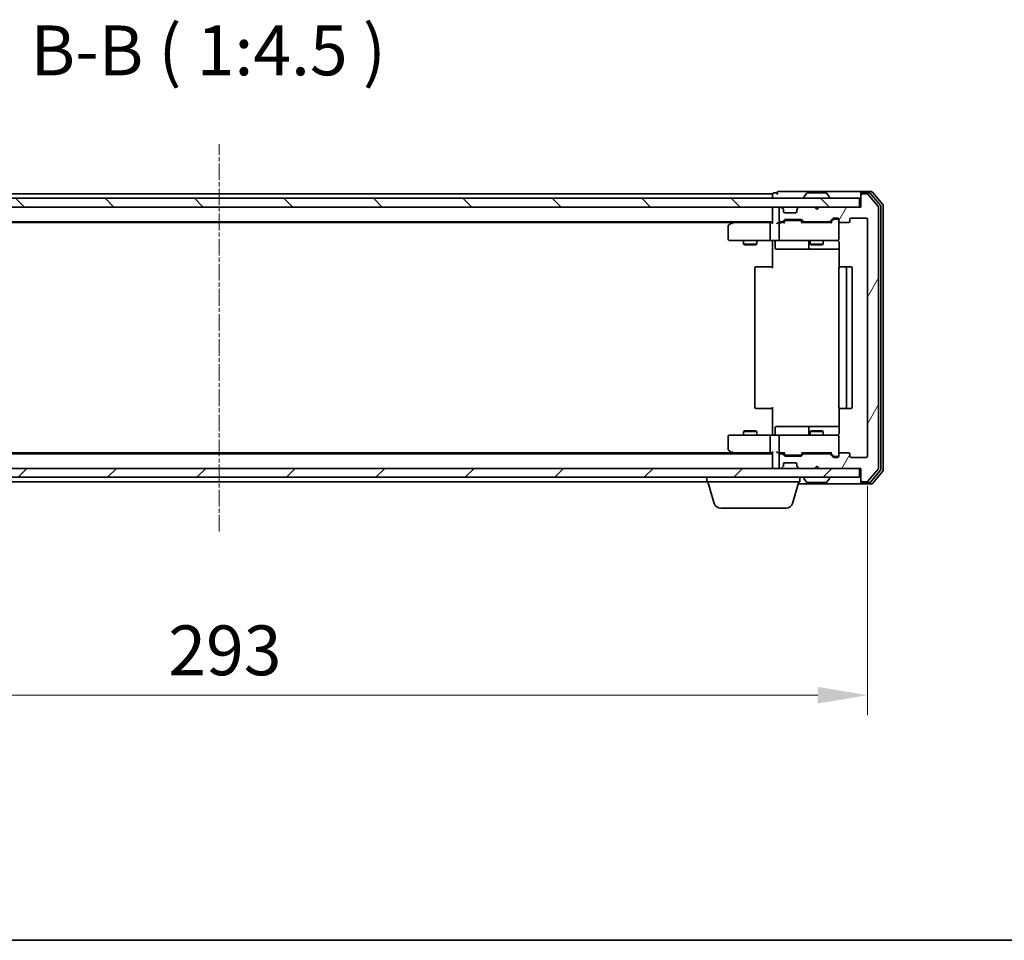
# Model space of a CAD drawing. Units: millimetres. Extents: x 10 to 5990, y 5 to 1270.
# Drawn here: x 1003 to 1225, y 5 to 213 of the extents above; entities that cross this region are included whole.
import ezdxf

# ---------------------------------------------------------------- set-up
doc = ezdxf.new("R2010")
doc.units = ezdxf.units.MM
doc.header["$LTSCALE"] = 0.666667
doc.linetypes.add('CHAIN', pattern=[0.3543, 0.2362, -0.0295, 0.0591, -0.0295])
doc.layers.get('Defpoints').update_dxf_attribs({"lineweight": 25})
for name, color, linetype, lineweight in [('Border (ISO)', 7, 'Continuous', 35), ('Dimension (ISO)', 7, 'Continuous', 18), ('Dimension (ISO) @ 1', 7, 'Continuous', 18), ('Symbol (ISO)', 7, 'Continuous', 18), ('Visible (ISO)', 7, 'Continuous', 35)]:
    doc.layers.add(name, color=color, linetype=linetype, lineweight=lineweight)
doc.layers.add('Centerline (ISO)', color=7, linetype='Continuous', lineweight=18, true_color=0x80ffff)
doc.layers.add('Hatch (ISO)', color=1, linetype='Continuous', lineweight=18, true_color=0xff0000)
doc.styles.add('Note Text (TK)', font='MS PGothic.ttf')
doc.dimstyles.new('Default - Method 1b (TK)', dxfattribs={"dimscale": 0.666667, "dimtxt": 2.5, "dimasz": 2.5, "dimexe": 1, "dimexo": 1.5, "dimgap": 1, "dimtad": 1, "dimtoh": 1, "dimrnd": 1e-08, "dimdsep": 46, "dimtxsty": 'Note Text (TK)', "dimcen": 0.09, "dimdle": 5, "dimclrd": 100, "dimclre": 100, "dimclrt": 7, "dimadec": 1, "dimazin": 1, "dimtfac": 1, "dimtmove": 0, "dimatfit": 3, "dimfxl": 0, "dimtolj": 1, "dimlwd": -1, "dimlwe": -1, "dimarcsym": 0})

# ---------------------------------------------------------------- blocks, each defined once
blk = doc.blocks.new('図面枠 tk図枠')
at = {"layer": 'Border (ISO)'}
blk.add_line((14.5, 8), (405.5, 8), dxfattribs=at)
blk = doc.blocks.new('*D72')
at = {"layer": 'Defpoints', "color": 0, "transparency": 16777216}
for p in [(901.09, 114.67), (1194.09, 114.67), (1194.09, 60.67)]:
    blk.add_point(p, dxfattribs=at)
at = {"layer": 'Dimension (ISO)', "color": 100, "transparency": 16777216}
for p, q in [((901.09, 107.92), (901.09, 56.17)), ((1194.09, 107.92), (1194.09, 56.17)), ((912.34, 60.67), (1182.84, 60.67))]:
    blk.add_line(p, q, dxfattribs=at)
for points in [[(912.34, 62.55), (912.34, 58.8), (901.09, 60.67)], [(1182.84, 62.55), (1182.84, 58.8), (1194.09, 60.67)]]:
    blk.add_solid(points, dxfattribs=at)
at = {"layer": 'Dimension (ISO)', "color": 7, "transparency": 16777216, "insert": (1036.15, 70.8), "char_height": 11.25, "attachment_point": 4, "style": 'Note Text (TK)'}
blk.add_mtext('\\A1;293', dxfattribs=at)

msp = doc.modelspace()

# ---------------------------------------------------------------- hatches: boundary and pattern name
at = {"layer": 'Hatch (ISO)'}
h = msp.add_hatch(dxfattribs=at)
h.set_pattern_fill('ANSI31', color=256, scale=114.3, angle=14.999978, style=0)
h.set_pattern_definition([(60, (215.083, -30.667), (-12.37334, 7.14375), [])])
edge = h.paths.add_edge_path()
edge.add_line((1185.4203, 115.1734), (1179.7689, 115.1734))
edge.add_ellipse((1179.7689, 114.8734), major_axis=(-0.3, 0), ratio=1, start_angle=270, end_angle=315)
edge.add_line((1179.5567, 115.0855), (1179.2325, 114.7612))
edge.add_ellipse((1179.0203, 114.9734), major_axis=(-0.2121, -0.2121), ratio=1, start_angle=45, end_angle=90, ccw=False)
edge.add_line((1179.0203, 114.6734), (1175.5189, 114.6734))
edge.add_ellipse((1175.5189, 114.9734), major_axis=(-0.3, 0), ratio=1, start_angle=45, end_angle=90, ccw=False)
edge.add_line((1175.3067, 114.7612), (1174.9825, 115.0855))
edge.add_ellipse((1174.7703, 114.8734), major_axis=(-0.2121, 0.2121), ratio=1, start_angle=270, end_angle=315)
edge.add_line((1174.7703, 115.1734), (1174.3946, 115.1734))
edge.add_ellipse((1174.3946, 114.8734), major_axis=(-0.3, 0), ratio=1, start_angle=270, end_angle=360)
edge.add_line((1174.0946, 114.8734), (1174.0946, 112.1734))
edge.add_ellipse((1174.3946, 112.1734), major_axis=(0, -0.3), ratio=1, start_angle=270, end_angle=360)
edge.add_line((1174.3946, 111.8734), (1174.4703, 111.8734))
edge.add_ellipse((1174.4703, 112.1734), major_axis=(0.3, 0), ratio=1, start_angle=270, end_angle=315)
edge.add_line((1174.6825, 111.9612), (1175.0067, 112.2855))
edge.add_ellipse((1174.7946, 112.4976), major_axis=(0.2121, 0.2121), ratio=1, start_angle=270, end_angle=315)
edge.add_line((1175.0946, 112.4976), (1175.0946, 112.8734))
edge.add_ellipse((1175.3946, 112.8734), major_axis=(0, 0.3), ratio=1, start_angle=0, end_angle=90, ccw=False)
edge.add_line((1175.3946, 113.1734), (1177.7946, 113.1734))
edge.add_ellipse((1177.7946, 112.8734), major_axis=(0.3, 0), ratio=1, start_angle=0, end_angle=90, ccw=False)
edge.add_line((1178.0946, 112.8734), (1178.0946, 112.4976))
edge.add_ellipse((1178.3946, 112.4976), major_axis=(0, -0.3), ratio=1, start_angle=270, end_angle=315)
edge.add_line((1178.1825, 112.2855), (1178.5067, 111.9612))
edge.add_ellipse((1178.7189, 112.1734), major_axis=(0.2121, -0.2121), ratio=1, start_angle=270, end_angle=315)
edge.add_line((1178.7189, 111.8734), (1182.0946, 111.8734))
edge.add_line((1182.0946, 111.8734), (1182.5946, 112.3734))
edge.add_line((1182.5946, 112.3734), (1183.0946, 111.8734))
edge.add_line((1183.0946, 111.8734), (1192.5946, 111.8734))
edge.add_line((1192.5946, 111.8734), (1192.5946, 109.1734))
edge.add_ellipse((1192.8946, 109.1734), major_axis=(0, -0.3), ratio=1, start_angle=270, end_angle=360)
edge.add_line((1192.8946, 108.8734), (1193.9541, 108.8734))
edge.add_ellipse((1193.9541, 109.1734), major_axis=(0.3, 0), ratio=1, start_angle=270, end_angle=320.194429)
edge.add_line((1194.1845, 108.9813), (1196.5251, 111.7899))
edge.add_ellipse((1196.2946, 111.982), major_axis=(0.1921, 0.2305), ratio=1, start_angle=270, end_angle=309.805571)
edge.add_line((1196.5946, 111.982), (1196.5946, 170.7647))
edge.add_ellipse((1196.2946, 170.7647), major_axis=(0, 0.3), ratio=1, start_angle=270, end_angle=309.805571)
edge.add_line((1196.5251, 170.9568), (1194.1845, 173.7654))
edge.add_ellipse((1193.9541, 173.5734), major_axis=(-0.1921, 0.2305), ratio=1, start_angle=270, end_angle=320.194429)
edge.add_line((1193.9541, 173.8734), (1192.8946, 173.8734))
edge.add_ellipse((1192.8946, 173.5734), major_axis=(-0.3, 0), ratio=1, start_angle=270, end_angle=360)
edge.add_line((1192.5946, 173.5734), (1192.5946, 170.8734))
edge.add_line((1192.5946, 170.8734), (1183.0946, 170.8734))
edge.add_line((1183.0946, 170.8734), (1182.5946, 170.3734))
edge.add_line((1182.5946, 170.3734), (1182.0946, 170.8734))
edge.add_line((1182.0946, 170.8734), (1178.7189, 170.8734))
edge.add_ellipse((1178.7189, 170.5734), major_axis=(-0.3, 0), ratio=1, start_angle=270, end_angle=315)
edge.add_line((1178.5067, 170.7855), (1178.1825, 170.4612))
edge.add_ellipse((1178.3946, 170.2491), major_axis=(-0.2121, -0.2121), ratio=1, start_angle=270, end_angle=315)
edge.add_line((1178.0946, 170.2491), (1178.0946, 169.8734))
edge.add_ellipse((1177.7946, 169.8734), major_axis=(0, -0.3), ratio=1, start_angle=0, end_angle=90, ccw=False)
edge.add_line((1177.7946, 169.5734), (1175.3946, 169.5734))
edge.add_ellipse((1175.3946, 169.8734), major_axis=(-0.3, 0), ratio=1, start_angle=0, end_angle=90, ccw=False)
edge.add_line((1175.0946, 169.8734), (1175.0946, 170.2491))
edge.add_ellipse((1174.7946, 170.2491), major_axis=(0, 0.3), ratio=1, start_angle=270, end_angle=315)
edge.add_line((1175.0067, 170.4612), (1174.6825, 170.7855))
edge.add_ellipse((1174.4703, 170.5734), major_axis=(-0.2121, 0.2121), ratio=1, start_angle=270, end_angle=315)
edge.add_line((1174.4703, 170.8734), (1174.3946, 170.8734))
edge.add_ellipse((1174.3946, 170.5734), major_axis=(-0.3, 0), ratio=1, start_angle=270, end_angle=360)
edge.add_line((1174.0946, 170.5734), (1174.0946, 167.8734))
edge.add_ellipse((1174.3946, 167.8734), major_axis=(0, -0.3), ratio=1, start_angle=270, end_angle=360)
edge.add_line((1174.3946, 167.5734), (1174.7703, 167.5734))
edge.add_ellipse((1174.7703, 167.8734), major_axis=(0.3, 0), ratio=1, start_angle=270, end_angle=315)
edge.add_line((1174.9825, 167.6612), (1175.3067, 167.9855))
edge.add_ellipse((1175.5189, 167.7734), major_axis=(0.2121, 0.2121), ratio=1, start_angle=45, end_angle=90, ccw=False)
edge.add_line((1175.5189, 168.0734), (1179.0203, 168.0734))
edge.add_ellipse((1179.0203, 167.7734), major_axis=(0.3, 0), ratio=1, start_angle=45, end_angle=90, ccw=False)
edge.add_line((1179.2325, 167.9855), (1179.5567, 167.6612))
edge.add_ellipse((1179.7689, 167.8734), major_axis=(0.2121, -0.2121), ratio=1, start_angle=270, end_angle=315)
edge.add_line((1179.7689, 167.5734), (1185.4203, 167.5734))
edge.add_ellipse((1185.4203, 167.8734), major_axis=(0.3, 0), ratio=1, start_angle=270, end_angle=315)
edge.add_line((1185.6325, 167.6612), (1186.2567, 168.2855))
edge.add_ellipse((1186.4689, 168.0734), major_axis=(0.2121, 0.2121), ratio=1, start_angle=45, end_angle=90, ccw=False)
edge.add_line((1186.4689, 168.3734), (1187.2946, 168.3734))
edge.add_ellipse((1187.2946, 168.0734), major_axis=(0.3, 0), ratio=1, start_angle=0, end_angle=90, ccw=False)
edge.add_line((1187.5946, 168.0734), (1187.5946, 167.6734))
edge.add_ellipse((1187.8946, 167.6734), major_axis=(0, -0.3), ratio=1, start_angle=270, end_angle=360)
edge.add_line((1187.8946, 167.3734), (1189.7946, 167.3734))
edge.add_ellipse((1189.7946, 167.6734), major_axis=(0.3, 0), ratio=1, start_angle=270, end_angle=360)
edge.add_line((1190.0946, 167.6734), (1190.0946, 168.0734))
edge.add_ellipse((1190.3946, 168.0734), major_axis=(0, 0.3), ratio=1, start_angle=0, end_angle=90, ccw=False)
edge.add_line((1190.3946, 168.3734), (1193.7946, 168.3734))
edge.add_ellipse((1193.7946, 168.0734), major_axis=(0.3, 0), ratio=1, start_angle=0, end_angle=90, ccw=False)
edge.add_line((1194.0946, 168.0734), (1194.0946, 114.6734))
edge.add_ellipse((1193.7946, 114.6734), major_axis=(0, -0.3), ratio=1, start_angle=0, end_angle=90, ccw=False)
edge.add_line((1193.7946, 114.3734), (1190.3946, 114.3734))
edge.add_ellipse((1190.3946, 114.6734), major_axis=(-0.3, 0), ratio=1, start_angle=0, end_angle=90, ccw=False)
edge.add_line((1190.0946, 114.6734), (1190.0946, 115.0734))
edge.add_ellipse((1189.7946, 115.0734), major_axis=(0, 0.3), ratio=1, start_angle=270, end_angle=360)
edge.add_line((1189.7946, 115.3734), (1187.8946, 115.3734))
edge.add_ellipse((1187.8946, 115.0734), major_axis=(-0.3, 0), ratio=1, start_angle=270, end_angle=360)
edge.add_line((1187.5946, 115.0734), (1187.5946, 114.6734))
edge.add_ellipse((1187.2946, 114.6734), major_axis=(0, -0.3), ratio=1, start_angle=0, end_angle=90, ccw=False)
edge.add_line((1187.2946, 114.3734), (1186.4689, 114.3734))
edge.add_ellipse((1186.4689, 114.6734), major_axis=(-0.3, 0), ratio=1, start_angle=45, end_angle=90, ccw=False)
edge.add_line((1186.2567, 114.4612), (1185.6325, 115.0855))
edge.add_ellipse((1185.4203, 114.8734), major_axis=(-0.2121, 0.2121), ratio=1, start_angle=270, end_angle=315)
h = msp.add_hatch(dxfattribs=at)
h.set_pattern_fill('ANSI31', color=256, scale=114.3, angle=90.00021, style=0)
h.set_pattern_definition([(135.0002, (215.083, -30.667), (-10.10275, -10.10283), [])])
h.paths.add_polyline_path([(902.8946, 172.8734), (902.8946, 170.8734), (1192.2946, 170.8734), (1192.2946, 172.8734)])
h = msp.add_hatch(dxfattribs=at)
h.set_pattern_fill('ANSI31', color=256, scale=114.3, style=0)
h.set_pattern_definition([(45, (215.083, -30.667), (-10.10279, 10.10279), [])])
h.paths.add_polyline_path([(902.8946, 111.8734), (902.8946, 109.8734), (1192.2946, 109.8734), (1192.2946, 111.8734)])

# ---------------------------------------------------------------- linework, layer by layer
at = {"layer": 'Centerline (ISO)', "linetype": 'CHAIN', "ltscale": 23.990969}
msp.add_line((1047.5946, 97.6234), (1047.5946, 185.1234), dxfattribs=at)
at = {"layer": 'Visible (ISO)'}
for p, q in [((1172.5946, 173.8734), (922.5946, 173.8734)), ((1172.5946, 173.5734), (1172.5946, 173.8734)), ((1172.5946, 173.5734), (1172.5946, 172.8734)), ((1173.5946, 174.0734), (1172.8946, 174.0734)), ((1177.5946, 174.3734), (1173.8946, 174.3734)), ((1192.8946, 174.3734), (1177.5946, 174.3734)), ((1180.2854, 173.9824), (1179.7269, 173.1231)), ((1184.7361, 174.0734), (1180.4531, 174.0734)), ((1184.9037, 173.9824), (1185.4623, 173.1231)), ((1192.5946, 173.7734), (1192.5946, 174.0734)), ((1192.5946, 173.7734), (1192.5946, 173.5734)), ((1192.5946, 173.5734), (1192.5946, 170.8734)), ((1194.9541, 174.3734), (1192.8946, 174.3734)), ((1194.5532, 174.0734), (1192.8946, 174.0734)), ((1193.9541, 173.8734), (1192.8946, 173.8734)), ((1196.5251, 170.9568), (1194.1845, 173.7654)), ((1197.0251, 171.2758), (1194.7837, 173.9654)), ((1197.5251, 171.4568), (1195.1845, 174.2654)), ((1192.2946, 172.8734), (902.8946, 172.8734)), ((1179.6946, 172.9734), (1179.6946, 173.0141)), ((1185.4946, 172.9734), (1185.4946, 173.0141)), ((1192.2946, 170.8734), (1192.2946, 172.8734)), ((1197.5946, 111.482), (1197.5946, 171.2647)), ((902.8946, 170.8734), (1192.2946, 170.8734)), ((1172.5946, 170.5734), (1172.5946, 170.8734)), ((1172.5946, 170.5734), (1172.5946, 167.2855)), ((1174.0946, 170.5734), (1174.0946, 167.8734)), ((1174.4703, 170.8734), (1174.3946, 170.8734)), ((1175.0067, 170.4612), (1174.6825, 170.7855)), ((1175.0272, 170.4408), (1175.0067, 170.4612)), ((1175.0946, 169.8734), (1175.0946, 170.2491)), ((1177.7946, 169.5734), (1175.3946, 169.5734)), ((1178.0946, 170.2491), (1178.0946, 169.8734)), ((1178.1825, 170.4612), (1178.162, 170.4408)), ((1178.5067, 170.7855), (1178.1825, 170.4612)), ((1182.0946, 170.8734), (1178.7189, 170.8734)), ((1182.5946, 170.3734), (1182.0946, 170.8734)), ((1183.0946, 170.8734), (1182.5946, 170.3734)), ((1192.5946, 170.8734), (1183.0946, 170.8734)), ((1196.5946, 111.982), (1196.5946, 170.7647)), ((1197.0946, 111.663), (1197.0946, 171.0837)), ((1172.5946, 167.5734), (922.5946, 167.5734)), ((1163.5279, 167.3734), (931.6613, 167.3734)), ((1163.4479, 167.3134), (1162.7146, 166.7634)), ((1163.7946, 167.5734), (1163.4479, 167.3134)), ((1163.658, 167.0734), (1163.5024, 167.229)), ((1172.2189, 167.3734), (1163.6279, 167.3734)), ((1172.0946, 167.0734), (1172.0946, 163.6734)), ((1172.5946, 167.3734), (1172.2189, 167.3734)), ((1174.3946, 167.3734), (1174.0189, 167.3734)), ((1174.0946, 167.0734), (1174.0946, 163.6734)), ((1174.3946, 167.5734), (1174.7703, 167.5734)), ((1175.2707, 167.3734), (1174.3946, 167.3734)), ((1174.9825, 167.6612), (1175.3067, 167.9855)), ((1175.0946, 167.3734), (1175.5067, 167.7855)), ((1175.5189, 168.0734), (1179.0203, 168.0734)), ((1175.8623, 167.8734), (1175.7189, 167.8734)), ((1178.6769, 167.8734), (1175.8623, 167.8734)), ((1178.8203, 167.8734), (1178.6769, 167.8734)), ((1179.0325, 167.7855), (1179.4446, 167.3734)), ((1179.2325, 167.9855), (1179.5567, 167.6612)), ((1185.9207, 167.3734), (1179.2685, 167.3734)), ((1179.7689, 167.5734), (1185.4203, 167.5734)), ((1181.0946, 167.5734), (1181.0946, 167.3734)), ((1184.0946, 167.5734), (1184.0946, 167.3734)), ((1185.6325, 167.6612), (1186.2567, 168.2855)), ((1185.7446, 167.3734), (1186.4567, 168.0855)), ((1186.4689, 168.3734), (1187.2946, 168.3734)), ((1186.8054, 168.1734), (1186.6689, 168.1734)), ((1187.2946, 168.1734), (1186.8054, 168.1734)), ((1187.5946, 168.0734), (1187.5946, 167.6734)), ((1187.5946, 163.6734), (1187.5946, 167.6734)), ((1187.8946, 167.3734), (1189.7946, 167.3734)), ((1190.0946, 167.6734), (1190.0946, 168.0734)), ((1190.3946, 168.3734), (1193.7946, 168.3734)), ((1194.0946, 168.0734), (1194.0946, 114.6734)), ((1162.5946, 166.5234), (1162.5946, 163.6734)), ((1162.8946, 163.3734), (1163.658, 163.3734)), ((1163.658, 163.3734), (1172.2189, 163.3734)), ((1166.0946, 163.3734), (1166.0946, 162.5267)), ((1166.0946, 162.5267), (1169.0946, 162.5267)), ((1166.4013, 162.3734), (1166.0946, 162.5267)), ((1168.7879, 162.3734), (1166.4013, 162.3734)), ((1168.7879, 162.3734), (1169.0946, 162.5267)), ((1169.0946, 163.3734), (1169.0946, 162.5267)), ((1174.3946, 163.3734), (1172.2189, 163.3734)), ((1172.5946, 163.3656), (1172.5946, 162.8734)), ((1172.5946, 157.0734), (1172.5946, 162.8734)), ((1173.1959, 163.0734), (1173.1959, 161.6734)), ((1174.3946, 163.3734), (1175.2128, 163.3734)), ((1175.2128, 163.3734), (1186.4092, 163.3734)), ((1180.8001, 163.0734), (1180.8001, 161.6734)), ((1181.0946, 163.3734), (1181.0946, 162.5267)), ((1181.0946, 162.5267), (1184.0946, 162.5267)), ((1181.4013, 162.3734), (1181.0946, 162.5267)), ((1183.7879, 162.3734), (1181.4013, 162.3734)), ((1183.7879, 162.3734), (1184.0946, 162.5267)), ((1184.0946, 163.3734), (1184.0946, 162.5267)), ((1186.4092, 163.3734), (1187.2946, 163.3734)), ((1187.6844, 162.8734), (1187.6844, 157.2874)), ((1173.4959, 161.3734), (1177.4255, 161.3734)), ((1177.4255, 161.3734), (1181.1001, 161.3734)), ((1181.1001, 161.3734), (1181.2716, 161.3734)), ((1181.2716, 161.3734), (1187.6844, 161.3734)), ((1168.5946, 157.0734), (1168.5946, 125.6734)), ((1168.8946, 157.3734), (1168.9532, 157.3734)), ((1169.6603, 157.3734), (1168.9532, 157.3734)), ((1169.6603, 157.3734), (1169.8017, 157.3734)), ((1172.1804, 157.3734), (1169.8017, 157.3734)), ((1172.1804, 157.3734), (1172.5946, 157.3734)), ((1187.5946, 157.0734), (1187.5946, 125.6734)), ((1187.8946, 157.3734), (1187.9532, 157.3734)), ((1188.6603, 157.3734), (1187.9532, 157.3734)), ((1188.6603, 157.3734), (1188.8017, 157.3734)), ((1188.9946, 157.3734), (1188.8017, 157.3734)), ((1190.2946, 157.3734), (1188.9946, 157.3734)), ((1189.2946, 125.6734), (1189.2946, 157.0734)), ((1190.5946, 125.6734), (1190.5946, 157.0734)), ((1168.9532, 125.3734), (1168.8946, 125.3734)), ((1168.9532, 125.3734), (1169.6603, 125.3734)), ((1169.8017, 125.3734), (1169.6603, 125.3734)), ((1169.8017, 125.3734), (1172.1804, 125.3734)), ((1172.5946, 125.3734), (1172.1804, 125.3734)), ((1172.5946, 119.8734), (1172.5946, 125.6734)), ((1187.6844, 125.4593), (1187.6844, 119.8734)), ((1187.9532, 125.3734), (1187.8946, 125.3734)), ((1187.9532, 125.3734), (1188.6603, 125.3734)), ((1188.8017, 125.3734), (1188.6603, 125.3734)), ((1188.8017, 125.3734), (1188.9946, 125.3734)), ((1188.9946, 125.3734), (1190.2946, 125.3734)), ((1166.4013, 120.3734), (1166.0946, 120.22)), ((1169.0946, 120.22), (1166.0946, 120.22)), ((1166.0946, 119.3734), (1166.0946, 120.22)), ((1166.4013, 120.3734), (1168.7879, 120.3734)), ((1168.7879, 120.3734), (1169.0946, 120.22)), ((1169.0946, 119.3734), (1169.0946, 120.22)), ((1173.1959, 119.6734), (1173.1959, 121.0734)), ((1177.4255, 121.3734), (1173.4959, 121.3734)), ((1181.1001, 121.3734), (1177.4255, 121.3734)), ((1180.8001, 121.0734), (1180.8001, 119.6734)), ((1181.4013, 120.3734), (1181.0946, 120.22)), ((1184.0946, 120.22), (1181.0946, 120.22)), ((1181.0946, 119.3734), (1181.0946, 120.22)), ((1181.2716, 121.3734), (1181.1001, 121.3734)), ((1187.6844, 121.3734), (1181.2716, 121.3734)), ((1181.4013, 120.3734), (1183.7879, 120.3734)), ((1183.7879, 120.3734), (1184.0946, 120.22)), ((1184.0946, 119.3734), (1184.0946, 120.22)), ((1162.5946, 119.0734), (1162.5946, 116.2234)), ((1163.658, 119.3734), (1162.8946, 119.3734)), ((1172.2189, 119.3734), (1163.658, 119.3734)), ((1172.0946, 119.0734), (1172.0946, 115.6734)), ((1172.2189, 119.3734), (1174.3946, 119.3734)), ((1172.5946, 119.8734), (1172.5946, 119.3811)), ((1174.0946, 119.0734), (1174.0946, 115.6734)), ((1175.2128, 119.3734), (1174.3946, 119.3734)), ((1186.4092, 119.3734), (1175.2128, 119.3734)), ((1187.2946, 119.3734), (1186.4092, 119.3734)), ((1187.5946, 115.0734), (1187.5946, 119.0734)), ((1162.7146, 115.9834), (1163.4479, 115.4334)), ((1163.658, 115.6734), (1163.5024, 115.5178)), ((1172.5946, 115.1734), (922.5946, 115.1734)), ((1163.5279, 115.3734), (931.6613, 115.3734)), ((1163.4479, 115.4334), (1163.7946, 115.1734)), ((1163.6279, 115.3734), (1172.2189, 115.3734)), ((1172.2189, 115.3734), (1172.5946, 115.3734)), ((1172.5946, 115.4612), (1172.5946, 112.1734)), ((1174.0189, 115.3734), (1174.3946, 115.3734)), ((1174.0946, 114.8734), (1174.0946, 112.1734)), ((1174.3946, 115.3734), (1175.2707, 115.3734)), ((1174.7703, 115.1734), (1174.3946, 115.1734)), ((1175.3067, 114.7612), (1174.9825, 115.0855)), ((1175.5067, 114.9612), (1175.0946, 115.3734)), ((1179.0203, 114.6734), (1175.5189, 114.6734)), ((1175.7189, 114.8734), (1175.8623, 114.8734)), ((1175.8623, 114.8734), (1178.6769, 114.8734)), ((1178.6769, 114.8734), (1178.8203, 114.8734)), ((1179.0325, 114.9612), (1179.4446, 115.3734)), ((1179.5567, 115.0855), (1179.2325, 114.7612)), ((1179.2685, 115.3734), (1185.9207, 115.3734)), ((1185.4203, 115.1734), (1179.7689, 115.1734)), ((1181.0946, 115.1734), (1181.0946, 115.3734)), ((1184.0946, 115.1734), (1184.0946, 115.3734)), ((1186.2567, 114.4612), (1185.6325, 115.0855)), ((1185.7446, 115.3734), (1186.4567, 114.6612)), ((1187.2946, 114.3734), (1186.4689, 114.3734)), ((1186.6689, 114.5734), (1186.8054, 114.5734)), ((1186.8054, 114.5734), (1187.2946, 114.5734)), ((1187.5946, 115.0734), (1187.5946, 114.6734)), ((1189.7946, 115.3734), (1187.8946, 115.3734)), ((1190.0946, 114.6734), (1190.0946, 115.0734)), ((1193.7946, 114.3734), (1190.3946, 114.3734)), ((1192.2946, 111.8734), (902.8946, 111.8734)), ((1172.5946, 111.8734), (1172.5946, 112.1734)), ((1174.3946, 111.8734), (1174.4703, 111.8734)), ((1174.6825, 111.9612), (1175.0067, 112.2855)), ((1175.0067, 112.2855), (1175.0272, 112.3059)), ((1175.0946, 112.4976), (1175.0946, 112.8734)), ((1175.3946, 113.1734), (1177.7946, 113.1734)), ((1178.0946, 112.8734), (1178.0946, 112.4976)), ((1178.162, 112.3059), (1178.1825, 112.2855)), ((1178.1825, 112.2855), (1178.5067, 111.9612)), ((1178.7189, 111.8734), (1182.0946, 111.8734)), ((1182.0946, 111.8734), (1182.5946, 112.3734)), ((1182.5946, 112.3734), (1183.0946, 111.8734)), ((1183.0946, 111.8734), (1192.5946, 111.8734)), ((1192.2946, 109.8734), (1192.2946, 111.8734)), ((1192.5946, 111.8734), (1192.5946, 109.1734)), ((1194.1845, 108.9813), (1196.5251, 111.7899)), ((1194.7837, 108.7813), (1197.0251, 111.4709)), ((1195.1845, 108.4813), (1197.5251, 111.2899)), ((902.8946, 109.8734), (1192.2946, 109.8734)), ((1157.7946, 108.8734), (1157.7946, 109.8734)), ((1178.7946, 108.8734), (1178.7946, 109.8734)), ((1179.6946, 109.7734), (1179.6946, 109.7326)), ((1180.2854, 108.7644), (1179.7269, 109.6236)), ((1184.9037, 108.7644), (1185.4623, 109.6236)), ((1185.4946, 109.7734), (1185.4946, 109.7326)), ((1192.5946, 109.1734), (1192.5946, 108.9734)), ((1157.7946, 108.8734), (937.3946, 108.8734)), ((1178.7946, 108.8734), (1157.7946, 108.8734)), ((1159.4739, 103.9423), (1157.9946, 108.8734)), ((1177.1153, 103.9423), (1178.5946, 108.8734)), ((1178.4446, 108.3734), (1192.8946, 108.3734)), ((1180.4531, 108.6734), (1184.7361, 108.6734)), ((1192.5946, 108.6734), (1192.5946, 108.9734)), ((1192.8946, 108.8734), (1193.9541, 108.8734)), ((1192.8946, 108.6734), (1194.5532, 108.6734)), ((1192.8946, 108.3734), (1194.9541, 108.3734)), ((1175.6785, 102.8734), (1160.9106, 102.8734))]:
    msp.add_line(p, q, dxfattribs=at)
for centre, radius, start, end in [((1172.8946, 173.7734), 0.3, 90, 180), ((1173.8946, 174.0734), 0.3, 90, 180), ((1173.8946, 174.0734), 0.3, 180, 270), ((1180.4531, 173.8734), 0.2, 90, 146.976132), ((1184.7361, 173.8734), 0.2, 33.023868, 90), ((1192.8946, 174.0734), 0.3, 90, 180), ((1192.8946, 173.7734), 0.3, 90, 180), ((1192.8946, 173.5734), 0.3, 90, 180), ((1193.9541, 173.5734), 0.3, 39.805571, 90), ((1194.5532, 173.7734), 0.3, 39.805571, 90), ((1194.9541, 174.0734), 0.3, 39.805571, 90), ((1179.8946, 173.0141), 0.2, 146.976132, 180), ((1179.7946, 172.9734), 0.1, 180, 270), ((1185.3946, 172.9734), 0.1, 270, 0), ((1185.2946, 173.0141), 0.2, 0, 33.023868), ((1196.7946, 171.0837), 0.3, 0, 39.805571), ((1197.2946, 171.2647), 0.3, 0, 39.805571), ((1172.8946, 170.5734), 0.3, 90, 180), ((1174.3946, 170.5734), 0.3, 90, 180), ((1174.4703, 170.5734), 0.3, 45, 90), ((1174.7946, 170.2491), 0.3, 0, 45), ((1175.3946, 169.8734), 0.3, 180, 270), ((1177.7946, 169.8734), 0.3, 270, 0), ((1178.3946, 170.2491), 0.3, 135, 180), ((1178.7189, 170.5734), 0.3, 90, 135), ((1196.2946, 170.7647), 0.3, 0, 39.805571), ((1163.6279, 167.0734), 0.3, 113.437984, 126.869898), ((1163.6279, 167.0734), 0.3, 90, 113.437984), ((1174.3946, 167.8734), 0.3, 180, 270), ((1174.3946, 167.0734), 0.3, 148.755545, 180), ((1174.3946, 167.0734), 0.3, 90, 113.437985), ((1174.7703, 167.8734), 0.3, 270, 315), ((1175.5189, 167.7734), 0.3, 90, 135), ((1179.0203, 167.7734), 0.3, 45, 90), ((1179.7689, 167.8734), 0.3, 225, 270), ((1185.4203, 167.8734), 0.3, 270, 315), ((1186.4689, 168.0734), 0.3, 90, 135), ((1187.2946, 168.0734), 0.3, 0, 90), ((1187.2946, 167.8734), 0.3, 0, 90), ((1187.8946, 167.6734), 0.3, 180, 270), ((1189.7946, 167.6734), 0.3, 270, 0), ((1190.3946, 168.0734), 0.3, 90, 180), ((1193.7946, 168.0734), 0.3, 0, 90), ((1162.8946, 166.5234), 0.3, 126.869898, 180), ((1162.8946, 163.6734), 0.3, 180, 270), ((1172.8959, 163.0734), 0.3, 0, 90), ((1174.3946, 163.6734), 0.3, 180, 270), ((1180.5001, 163.0734), 0.3, 0, 90), ((1187.0946, 162.8734), 0.5, 75.524475, 90), ((1187.2946, 163.6734), 0.3, 270, 0), ((1173.4959, 161.6734), 0.3, 180, 270), ((1181.1001, 161.6734), 0.3, 180, 270), ((1168.8946, 157.0734), 0.3, 90, 180), ((1187.8946, 157.0734), 0.3, 90, 180), ((1188.9946, 157.0734), 0.3, 0, 90), ((1190.2946, 157.0734), 0.3, 0, 90), ((1168.8946, 125.6734), 0.3, 180, 270), ((1187.8946, 125.6734), 0.3, 180, 270), ((1188.9946, 125.6734), 0.3, 270, 0), ((1190.2946, 125.6734), 0.3, 270, 0), ((1173.4959, 121.0734), 0.3, 90, 180), ((1181.1001, 121.0734), 0.3, 90, 180), ((1162.8946, 119.0734), 0.3, 90, 180), ((1172.8959, 119.6734), 0.3, 270, 0), ((1174.3946, 119.0734), 0.3, 90, 180), ((1180.5001, 119.6734), 0.3, 270, 0), ((1187.0946, 119.8734), 0.5, 270, 284.475525), ((1187.2946, 119.0734), 0.3, 0, 90), ((1162.8946, 116.2234), 0.3, 180, 233.130102), ((1174.3946, 115.6734), 0.3, 180, 211.244455), ((1163.6279, 115.6734), 0.3, 233.130102, 246.562016), ((1163.6279, 115.6734), 0.3, 246.562015, 270), ((1174.3946, 114.8734), 0.3, 90, 180), ((1174.3946, 115.6734), 0.3, 246.562016, 270), ((1174.7703, 114.8734), 0.3, 45, 90), ((1175.5189, 114.9734), 0.3, 225, 270), ((1179.0203, 114.9734), 0.3, 270, 315), ((1179.7689, 114.8734), 0.3, 90, 135), ((1185.4203, 114.8734), 0.3, 45, 90), ((1186.4689, 114.6734), 0.3, 225, 270), ((1187.2946, 114.8734), 0.3, 270, 0), ((1187.2946, 114.6734), 0.3, 270, 0), ((1187.8946, 115.0734), 0.3, 90, 180), ((1189.7946, 115.0734), 0.3, 0, 90), ((1190.3946, 114.6734), 0.3, 180, 270), ((1193.7946, 114.6734), 0.3, 270, 0), ((1172.8946, 112.1734), 0.3, 180, 270), ((1174.3946, 112.1734), 0.3, 180, 270), ((1174.4703, 112.1734), 0.3, 270, 315), ((1174.7946, 112.4976), 0.3, 315, 0), ((1175.3946, 112.8734), 0.3, 90, 180), ((1177.7946, 112.8734), 0.3, 0, 90), ((1178.3946, 112.4976), 0.3, 180, 225), ((1178.7189, 112.1734), 0.3, 225, 270), ((1196.2946, 111.982), 0.3, 320.194429, 0), ((1196.7946, 111.663), 0.3, 320.194429, 0), ((1197.2946, 111.482), 0.3, 320.194429, 0), ((1179.7946, 109.7734), 0.1, 90, 180), ((1179.8946, 109.7326), 0.2, 180, 213.023868), ((1185.3946, 109.7734), 0.1, 0, 90), ((1185.2946, 109.7326), 0.2, 326.976132, 0), ((1192.8946, 109.1734), 0.3, 180, 270), ((1193.9541, 109.1734), 0.3, 270, 320.194429), ((1180.4531, 108.8734), 0.2, 213.023868, 270), ((1184.7361, 108.8734), 0.2, 270, 326.976132), ((1192.8946, 108.9734), 0.3, 180, 270), ((1192.8946, 108.6734), 0.3, 180, 270), ((1194.5532, 108.9734), 0.3, 270, 320.194429), ((1194.9541, 108.6734), 0.3, 270, 320.194429), ((1160.9106, 104.3734), 1.5, 196.699244, 270), ((1175.6785, 104.3734), 1.5, 270, 343.300756)]:
    msp.add_arc(centre, radius, start, end, dxfattribs=at)
for centre, major_axis, ratio, start_param, end_param in [((1163.658, 167.0959), (0.2411, 0.4823), 0.37002441, 1.47901306, 1.75373989), ((1172.2189, 167.0734), (0, -0.3), 0.41421356, 3.14159265, 4.71238898), ((1172.8946, 167.0734), (-0.2772, 0.2772), 0.41421356, 0.39269908, 1.17809725), ((1173.7189, 167.0734), (-0.2772, -0.2772), 0.41421356, 4.3196899, 5.10508806), ((1174.0189, 167.0734), (-0.4243, 0), 0.70710678, 4.71238898, 5.49778714), ((1174.3946, 167.0959), (-0.2515, 0.483), 0.33843751, 1.12161563, 1.39634246), ((1174.4268, 167.0734), (-0.6487, 0.2044), 0.33843751, 4.81863915, 5.05307027), ((1175.3738, 167.0734), (0.1246, -0.2958), 0.40041045, 2.33106693, 2.97456804), ((1175.7189, 167.5734), (-0.3, 0), 0.99985076, 4.71238898, 5.49786177), ((1178.8203, 167.5734), (0.3, 0), 0.99985076, 0.78532354, 1.57079633), ((1179.1654, 167.0734), (-0.1246, -0.2958), 0.40041045, 3.30861727, 3.95211838), ((1186.0238, 167.0734), (0.1246, -0.2958), 0.40041045, 2.33106693, 2.97456804), ((1186.6689, 167.8734), (-0.3, 0), 0.99985076, 4.71238898, 5.49786177), ((1172.2189, 163.6734), (0, -0.3), 0.41421356, 4.71238898, 6.28318531), ((1172.2189, 119.0734), (0, -0.3), 0.41421356, 3.14159265, 4.71238898), ((1172.2189, 115.6734), (0, -0.3), 0.41421356, 4.71238898, 6.28318531), ((1172.8946, 115.6734), (0.2772, 0.2772), 0.41421356, 1.96349541, 2.74889357), ((1173.7189, 115.6734), (-0.2772, 0.2772), 0.41421356, 1.17809725, 1.96349541), ((1163.658, 115.6508), (0.2411, -0.4823), 0.37002441, 4.52944541, 4.80417225), ((1174.0189, 115.6734), (-0.4243, 0), 0.70710678, 0.78539816, 1.57079633), ((1174.3946, 115.6508), (-0.2515, -0.483), 0.33843751, 4.88684285, 5.16156968), ((1174.4268, 115.6734), (-0.6487, -0.2044), 0.33843751, 1.23011504, 1.46454615), ((1175.3738, 115.6734), (0.1246, 0.2958), 0.40041045, 3.30861727, 3.95211838), ((1175.7189, 115.1734), (-0.3, 0), 0.99985076, 0.78532354, 1.57079633), ((1178.8203, 115.1734), (0.3, 0), 0.99985076, 4.71238898, 5.49786177), ((1179.1654, 115.6734), (-0.1246, 0.2958), 0.40041045, 2.33106693, 2.97456804), ((1186.0238, 115.6734), (0.1246, 0.2958), 0.40041045, 3.30861727, 3.95211838), ((1186.6689, 114.8734), (-0.3, 0), 0.99985076, 0.78532354, 1.57079633)]:
    msp.add_ellipse(centre, major_axis=major_axis, ratio=ratio, start_param=start_param, end_param=end_param, dxfattribs=at)
for points, knots in [([(1180.5771, 174.0733), (1180.5764, 174.0734), (1180.5757, 174.0734), (1180.5739, 174.0734), (1180.5729, 174.0734), (1180.5719, 174.0734)], [-0.000230599076, -0.000230599076, -0.000230599076, -0.000230599076, 0, 0, 0.000338329447, 0.000338329447, 0.000338329447, 0.000338329447]), ([(1180.5719, 174.0734), (1180.5728, 174.0734), (1180.5737, 174.0734), (1180.5753, 174.0733), (1180.576, 174.0733), (1180.5767, 174.0733)], [-0.000338329447, -0.000338329447, -0.000338329447, -0.000338329447, 0, 0, 0.000241517914, 0.000241517914, 0.000241517914, 0.000241517914]), ([(1182.9839, 174.0734), (1182.9839, 174.0734), (1182.9838, 174.0734), (1182.9834, 174.0733), (1182.9831, 174.0733), (1182.9828, 174.0733)], [-0.000054249657, -0.000054249657, -0.000054249657, -0.000054249657, 0, 0, 0.000241517914, 0.000241517914, 0.000241517914, 0.000241517914]), ([(1182.9839, 174.0733), (1182.9841, 174.0734), (1182.9842, 174.0734), (1182.9846, 174.0734), (1182.9848, 174.0734), (1182.985, 174.0734)], [-0.000230599076, -0.000230599076, -0.000230599076, -0.000230599076, 0, 0, 0.000338329447, 0.000338329447, 0.000338329447, 0.000338329447]), ([(1163.5086, 167.3486), (1163.5076, 167.3462), (1163.5067, 167.3436), (1163.5015, 167.3264), (1163.499, 167.307), (1163.4985, 167.2698), (1163.4999, 167.249), (1163.5024, 167.229)], [0.3810312192, 0.3810312192, 0.3810312192, 0.3810312192, 0.382741903, 0.382741903, 0.3917616542, 0.3917616542, 0.3985536381, 0.3985536381, 0.3985536381, 0.3985536381]), ([(1174.2753, 167.3486), (1174.269, 167.3458), (1174.2629, 167.343), (1174.2304, 167.3262), (1174.2013, 167.3048), (1174.1651, 167.2678), (1174.15, 167.2481), (1174.1381, 167.229)], [0.2508867575, 0.2508867575, 0.2508867575, 0.2508867575, 0.2528779694, 0.2528779694, 0.2619584182, 0.2619584182, 0.268388032, 0.268388032, 0.268388032, 0.268388032]), ([(1172.5946, 163.3616), (1172.4013, 163.3517), (1172.2076, 163.345), (1171.8201, 163.3567), (1171.6262, 163.3734), (1171.432, 163.3734)], [0, 0, 0, 0, 0.058051954, 0.058051954, 0.116308205, 0.116308205, 0.116308205, 0.116308205]), ([(1187.5946, 163.6734), (1187.5946, 163.6734), (1187.5946, 163.6585), (1187.5946, 163.6495), (1187.5946, 163.6481), (1187.5946, 163.6473), (1187.5946, 163.6472), (1187.5946, 163.647), (1187.5946, 163.6471), (1187.5946, 163.6467), (1187.5946, 163.6466), (1187.5946, 163.6462), (1187.5946, 163.6461), (1187.5946, 163.6458), (1187.5946, 163.6456), (1187.5946, 163.6452), (1187.5946, 163.645), (1187.5946, 163.6437), (1187.5946, 163.6426), (1187.5944, 163.6326), (1187.5938, 163.6238), (1187.5911, 163.6001), (1187.5882, 163.5852), (1187.5758, 163.5401), (1187.5625, 163.5104), (1187.5273, 163.4563), (1187.5046, 163.4313), (1187.4539, 163.3918), (1187.4254, 163.3765), (1187.3662, 163.3555), (1187.3346, 163.3494), (1187.2752, 163.3474), (1187.2467, 163.3504), (1187.2196, 163.3575)], [0, 0, 0, 0, 0.05281698, 0.05281698, 0.069058485, 0.069058485, 0.072103526, 0.072103526, 0.074387349, 0.074387349, 0.074816546, 0.074816546, 0.074899328, 0.074899328, 0.074982835, 0.074982835, 0.075066474, 0.075066474, 0.075406247, 0.075406247, 0.078053099, 0.078053099, 0.082569071, 0.082569071, 0.092099444, 0.092099444, 0.101941642, 0.101941642, 0.111390241, 0.111390241, 0.120811977, 0.120811977, 0.129218709, 0.129218709, 0.129218709, 0.129218709]), ([(1187.3142, 163.3487), (1187.3288, 163.3443), (1187.343, 163.3394), (1187.4169, 163.3098), (1187.4829, 163.2677), (1187.5758, 163.179), (1187.6198, 163.1173), (1187.6692, 163.0043), (1187.6844, 162.9336), (1187.6844, 162.8734)], [0.0905327328, 0.0905327328, 0.0905327328, 0.0905327328, 0.0948543073, 0.0948543073, 0.1144259318, 0.1144259318, 0.1333697264, 0.1333697264, 0.1514440253, 0.1514440253, 0.1514440253, 0.1514440253]), ([(1171.432, 119.3734), (1171.5924, 119.3734), (1171.7525, 119.3856), (1172.1399, 119.402), (1172.3676, 119.3969), (1172.5946, 119.3852)], [0, 0, 0, 0, 0.048110419, 0.048110419, 0.116296336, 0.116296336, 0.116296336, 0.116296336]), ([(1187.2196, 119.3892), (1187.2486, 119.3968), (1187.2791, 119.3997), (1187.3398, 119.3964), (1187.3707, 119.39), (1187.4305, 119.3679), (1187.46, 119.3513), (1187.5094, 119.3104), (1187.5304, 119.2863), (1187.5641, 119.2331), (1187.5771, 119.2034), (1187.5892, 119.1571), (1187.592, 119.141), (1187.5938, 119.1209), (1187.5941, 119.117), (1187.5944, 119.1102), (1187.5945, 119.1073), (1187.5946, 119.1036), (1187.5946, 119.1027), (1187.5946, 119.1018), (1187.5946, 119.1017), (1187.5946, 119.1014), (1187.5946, 119.1012), (1187.5946, 119.1009), (1187.5946, 119.1007), (1187.5946, 119.1001), (1187.5946, 119.1001), (1187.5946, 119.0999), (1187.5946, 119.0999), (1187.5946, 119.0997), (1187.5946, 119.0997), (1187.5946, 119.0996), (1187.5946, 119.0994), (1187.5946, 119.0987), (1187.5946, 119.0978), (1187.5946, 119.0925), (1187.5946, 119.0846), (1187.5946, 119.0759), (1187.5946, 119.0734), (1187.5946, 119.0734)], [0.000005213, 0.000005213, 0.000005213, 0.000005213, 0.00898832, 0.00898832, 0.018239681, 0.018239681, 0.028115632, 0.028115632, 0.037485959, 0.037485959, 0.046989378, 0.046989378, 0.051857963, 0.051857963, 0.053027621, 0.053027621, 0.053905057, 0.053905057, 0.054149572, 0.054149572, 0.054205275, 0.054205275, 0.054261141, 0.054261141, 0.054374585, 0.054374585, 0.05482772, 0.05482772, 0.055271617, 0.055271617, 0.056603141, 0.056603141, 0.060597569, 0.060597569, 0.072581459, 0.072581459, 0.108535426, 0.108535426, 0.129223217, 0.129223217, 0.129223217, 0.129223217]), ([(1187.6844, 119.8734), (1187.6844, 119.8131), (1187.6692, 119.7424), (1187.6198, 119.6294), (1187.5758, 119.5677), (1187.4829, 119.479), (1187.4169, 119.4369), (1187.343, 119.4073), (1187.3288, 119.4024), (1187.3142, 119.398)], [0.1514440253, 0.1514440253, 0.1514440253, 0.1514440253, 0.1695183242, 0.1695183242, 0.1884621188, 0.1884621188, 0.2080337433, 0.2080337433, 0.2123547888, 0.2123547888, 0.2123547888, 0.2123547888]), ([(1163.5086, 115.3981), (1163.5075, 115.4009), (1163.5065, 115.4037), (1163.5015, 115.4205), (1163.4988, 115.442), (1163.4987, 115.4789), (1163.5, 115.4986), (1163.5024, 115.5178)], [0.2508867575, 0.2508867575, 0.2508867575, 0.2508867575, 0.2528779694, 0.2528779694, 0.2619584182, 0.2619584182, 0.268388032, 0.268388032, 0.268388032, 0.268388032]), ([(1174.2753, 115.3981), (1174.2697, 115.4005), (1174.2642, 115.4031), (1174.2303, 115.4203), (1174.2041, 115.4397), (1174.1668, 115.4769), (1174.1504, 115.4978), (1174.1381, 115.5178)], [0.3810312192, 0.3810312192, 0.3810312192, 0.3810312192, 0.382741903, 0.382741903, 0.3917616542, 0.3917616542, 0.3985536381, 0.3985536381, 0.3985536381, 0.3985536381]), ([(1182.2052, 108.6734), (1182.2051, 108.6734), (1182.2049, 108.6734), (1182.2046, 108.6734), (1182.2044, 108.6734), (1182.2041, 108.6734)], [-0.000230599076, -0.000230599076, -0.000230599076, -0.000230599076, 0, 0, 0.000338329447, 0.000338329447, 0.000338329447, 0.000338329447]), ([(1182.2052, 108.6734), (1182.2053, 108.6734), (1182.2054, 108.6734), (1182.2057, 108.6734), (1182.206, 108.6734), (1182.2064, 108.6734)], [-0.000054249657, -0.000054249657, -0.000054249657, -0.000054249657, 0, 0, 0.000241517914, 0.000241517914, 0.000241517914, 0.000241517914]), ([(1184.6121, 108.6734), (1184.6128, 108.6734), (1184.6135, 108.6734), (1184.6153, 108.6734), (1184.6163, 108.6734), (1184.6173, 108.6734)], [-0.000230599076, -0.000230599076, -0.000230599076, -0.000230599076, 0, 0, 0.000338329447, 0.000338329447, 0.000338329447, 0.000338329447]), ([(1184.6173, 108.6734), (1184.6164, 108.6734), (1184.6154, 108.6734), (1184.6138, 108.6734), (1184.6132, 108.6734), (1184.6125, 108.6734)], [-0.000338329447, -0.000338329447, -0.000338329447, -0.000338329447, 0, 0, 0.000241517914, 0.000241517914, 0.000241517914, 0.000241517914])]:
    msp.add_open_spline(points, degree=3, knots=knots, dxfattribs=at)

# ---------------------------------------------------------------- block references
at = {"xscale": 4.5, "yscale": 4.5, "zscale": 4.5}
msp.add_blockref('図面枠 tk図枠', (215.0833, -30.6667), dxfattribs=at)

# ---------------------------------------------------------------- texts
at = {"layer": 'Symbol (ISO)', "color": 7, "insert": (1005.0028, 197.1234), "char_height": 11.25, "attachment_point": 7, "style": 'Note Text (TK)'}
msp.add_mtext('B-B ( 1:4.5 )', dxfattribs=at)

# ---------------------------------------------------------------- dimensions: what is measured, and where the dimension line sits
at = {"layer": 'Dimension (ISO) @ 1', "color": 100, "true_color": 0x00ff3f}
dim = msp.add_linear_dim(base=(1194.0946, 60.6734), p1=(901.0946, 114.6734), p2=(1194.0946, 114.6734), angle=180, dimstyle='Default - Method 1b (TK)', override={"dimscale": 1, "dimtxt": 11.25, "dimasz": 11.25, "dimexe": 4.5, "dimexo": 6.75, "dimgap": 4.5, "dimdec": 2, "dimcen": 0.405, "dimtol": 0, "dimlim": 0, "dimtp": 0, "dimtm": 0, "dimtdec": 2, "dimtix": 0, "dimtofl": 0, "dimtmove": 0, "dimatfit": 1}, dxfattribs=at)
dim.commit()
dim.dimension.update_dxf_attribs({"geometry": '*D72', "text_midpoint": (1047.5946, 60.6734), "dimtype": 128})

doc.saveas('drawing.dxf')
